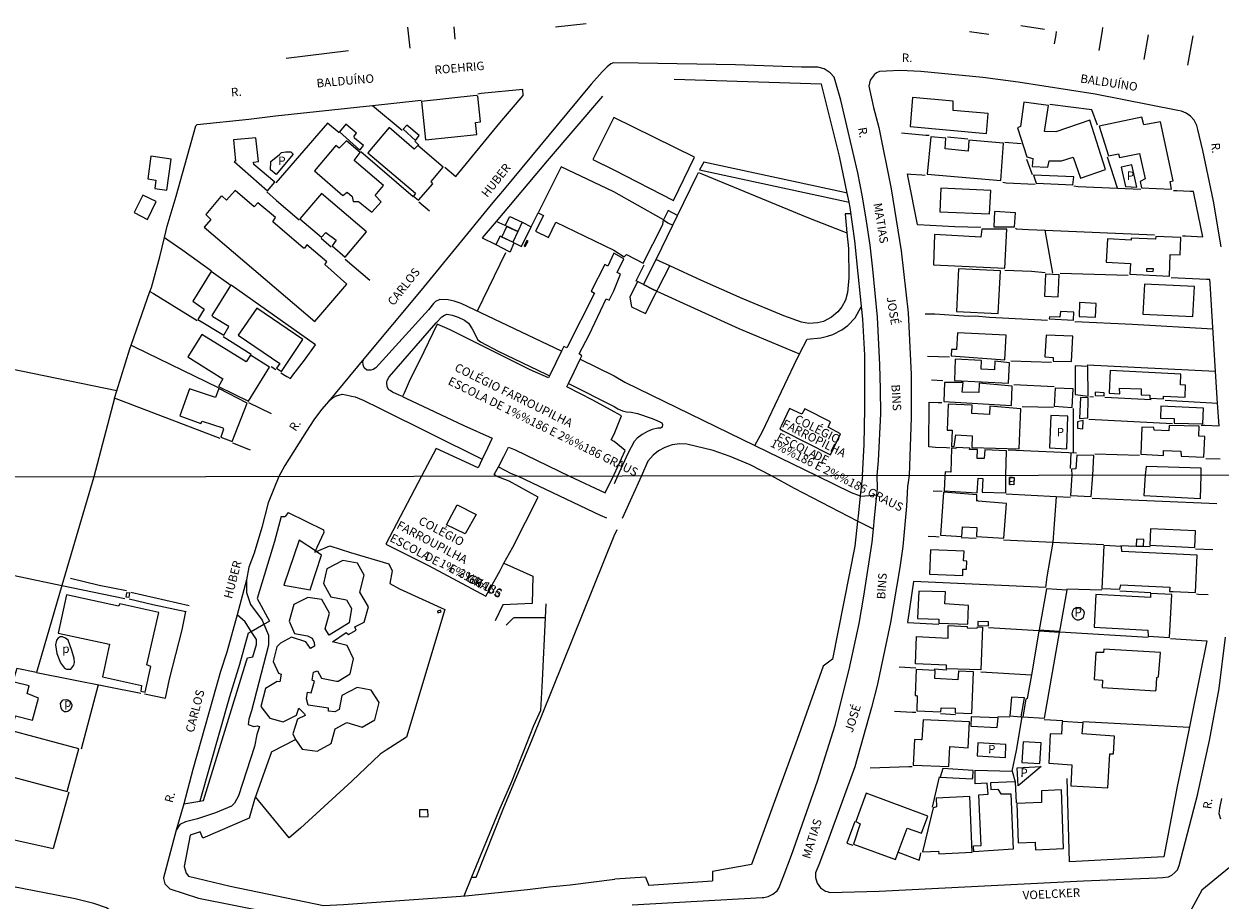
# Model space of a CAD drawing. Extents: x 183120 to 185534, y 1674283 to 1676080.
# Drawn here: x 183429 to 183781, y 1675822 to 1676079 of the extents above; entities that cross this region are included whole.
import ezdxf
from ezdxf.enums import TextEntityAlignment as Align

# ---------------------------------------------------------------- set-up
doc = ezdxf.new("R2010")
doc.units = 0
doc.header["$LTSCALE"] = 10
doc.header["$MEASUREMENT"] = 0
for name, color, linetype in [('V-EDIFICACAO', 7, 'CONTINUOUS'), ('V-EDIFICACAO_IDENTIFICADA', 6, 'CONTINUOUS'), ('V-ESCADA', 4, 'CONTINUOUS'), ('V-LOTE', 1, 'CONTINUOUS'), ('V-NOME_DOS_LOGRADOUROS', 7, 'CONTINUOUS'), ('V-QUADRA', 2, 'CONTINUOUS'), ('V-REFERENCIA', 84, 'CONTINUOUS')]:
    doc.layers.add(name, color=color, linetype=linetype)
doc.layers.add('X-LIMITE_1000', color=4, linetype='CONTINUOUS', plot=False)
doc.styles.get("Standard").update_dxf_attribs({"font": 'ARIAL.TTF'})

msp = doc.modelspace()

# ---------------------------------------------------------------- linework, layer by layer
at = {"layer": 'V-EDIFICACAO'}
for points in [[(183545.69, 1676056.26), (183546.85, 1676044.98), (183561.94, 1676046.58), (183561.54, 1676050.09), (183563, 1676050.27), (183562.27, 1676057.83), (183561.79, 1676058.02), (183545.69, 1676056.26)], [(183702.06, 1676053.66), (183702.1, 1676056.43), (183690.13, 1676057.45), (183689.44, 1676048.97), (183711.84, 1676046.93), (183712.35, 1676052.75), (183702.06, 1676053.66)], [(183732.29, 1676047.33), (183728.94, 1676047.44), (183730.11, 1676055.08), (183722.87, 1676056.1), (183721.85, 1676048.9), (183721.01, 1676048.53), (183723.74, 1676040.02), (183725.52, 1676039.51), (183725.27, 1676037.18), (183729.96, 1676037), (183730.29, 1676038.89), (183733.93, 1676038.86), (183737.38, 1676039.95), (183739.49, 1676033.77), (183746.84, 1676036.28), (183742.26, 1676050.79), (183732.29, 1676047.33)], [(183523.41, 1676049.62), (183521.62, 1676047.35), (183527.57, 1676041.95), (183528.63, 1676043.37), (183525.96, 1676045.56), (183525.89, 1676046.07), (183526.58, 1676046.95), (183523.41, 1676049.62)], [(183541.41, 1676049.36), (183540.28, 1676048.12), (183543.93, 1676044.87), (183544.99, 1676046.29), (183541.41, 1676049.36)], [(183758.19, 1676049.41), (183757.57, 1676051.7), (183745.06, 1676049.01), (183747.79, 1676040.35), (183750.73, 1676040.9), (183750.99, 1676039.8), (183756.84, 1676041.04), (183758.55, 1676033.55), (183757.1, 1676032.82), (183757.43, 1676030.93), (183766.3, 1676030.53), (183765.9, 1676032.75), (183766.74, 1676032.93), (183763.03, 1676050.35), (183758.19, 1676049.41)], [(183490.4, 1676045.05), (183490.94, 1676038.76), (183490.55, 1676038.7), (183500.39, 1676030.03), (183502.51, 1676032.54), (183496.39, 1676037.77), (183496.27, 1676038.46), (183497.76, 1676038.61), (183496.96, 1676045.63), (183490.4, 1676045.05)], [(183536.15, 1676048.67), (183529.91, 1676041.25), (183543.9, 1676029.35), (183543.38, 1676028.43), (183544.85, 1676027.26), (183549.01, 1676032.12), (183548.5, 1676032.81), (183552.04, 1676036.98), (183544.66, 1676043.33), (183543.57, 1676042.24), (183536.15, 1676048.67)], [(183699.69, 1676042.35), (183699.91, 1676045.55), (183695.48, 1676045.92), (183694.46, 1676034.97), (183716.1, 1676033.07), (183716.86, 1676044.06), (183706.72, 1676044.97), (183706.46, 1676041.73), (183699.69, 1676042.35)], [(183521.51, 1676042.57), (183520.52, 1676043.33), (183514.2, 1676035.88), (183522.57, 1676028.69), (183523.81, 1676029.64), (183525.34, 1676028.32), (183525.6, 1676026.9), (183527.2, 1676026.93), (183531.11, 1676023.72), (183533.82, 1676026.83), (183532.1, 1676028.65), (183534.55, 1676031.61), (183525.89, 1676038.99), (183527.64, 1676041.32), (183523.66, 1676044.72), (183521.51, 1676042.57)], [(183466.1, 1676040.27), (183465.19, 1676033.55), (183467.56, 1676033.14), (183467.24, 1676030.7), (183470.81, 1676030.26), (183472.06, 1676039.39), (183466.1, 1676040.27)], [(183503.94, 1676040.75), (183504.55, 1676041.34), (183505.8, 1676041.47), (183507.25, 1676041.49), (183507.95, 1676040.83), (183502.94, 1676034.87), (183501.24, 1676036.2), (183501.42, 1676038.64), (183503.94, 1676040.75)], [(183725.7, 1676034.6), (183726.47, 1676032.31), (183737.24, 1676031.84), (183737.56, 1676034.13), (183725.7, 1676034.6)], [(183756.1, 1676031.14), (183754.63, 1676037.7), (183751.44, 1676036.97), (183752.78, 1676031.33), (183756.1, 1676031.14)], [(183463.69, 1676028.8), (183461.17, 1676023.65), (183465.15, 1676021.64), (183467.67, 1676026.93), (183463.69, 1676028.8)], [(183501.93, 1676020.91), (183502.77, 1676022.15), (183497.59, 1676026.46), (183496.45, 1676025.33), (183490.9, 1676030.15), (183488.38, 1676027.3), (183487.03, 1676028.43), (183486.7, 1676028.4), (183482.28, 1676023.1), (183483.74, 1676021.6), (183481.77, 1676019.3), (183514.31, 1675991.58), (183523.77, 1676002.61), (183517.23, 1676008.34), (183517.89, 1676009.18), (183511.94, 1676014.15), (183511.28, 1676013.2), (183510.95, 1676013.17), (183501.93, 1676020.91)], [(183516.25, 1676029.2), (183509.93, 1676021.78), (183516.32, 1676016.38), (183517.56, 1676017.77), (183520.56, 1676015.54), (183519.39, 1676013.82), (183523.22, 1676010.5), (183529.47, 1676017.99), (183516.25, 1676029.2)], [(183698.42, 1676030.82), (183698.13, 1676023.87), (183712.79, 1676023.25), (183713.15, 1676030.16), (183698.42, 1676030.82)], [(183714.21, 1676023.91), (183714.03, 1676019.47), (183720.14, 1676019.4), (183720.39, 1676023.58), (183714.21, 1676023.91)], [(183710.5, 1676018.78), (183710.24, 1676016.45), (183696.6, 1676017.18), (183696.24, 1676008.23), (183717.26, 1676007.25), (183717.81, 1676018.74), (183710.5, 1676018.78)], [(183754.41, 1676016.16), (183754.44, 1676015.54), (183747.49, 1676015.87), (183747.09, 1676009.07), (183754.19, 1676008.7), (183754.04, 1676005.5), (183765.68, 1676004.92), (183765.94, 1676011.36), (183768.81, 1676011.21), (183769.07, 1676016.27), (183761.68, 1676016.6), (183761.61, 1676015.83), (183754.41, 1676016.16)], [(183703.66, 1676007.14), (183703.04, 1675994.55), (183715.34, 1675993.97), (183715.99, 1676006.48), (183703.66, 1676007.14)], [(183758.92, 1676007.14), (183758.92, 1676006.41), (183760.88, 1676006.3), (183760.95, 1676007.06), (183758.92, 1676007.14)], [(183478.41, 1675997.61), (183481.81, 1675995.27), (183479.87, 1675992.24), (183487.51, 1675987.56), (183489, 1675990.12), (183484.29, 1675992.97), (183484.11, 1675993.37), (183489.59, 1676002.17), (183483.78, 1676006.3), (183478.41, 1675997.61)], [(183729.2, 1676005.54), (183728.98, 1675999.06), (183732.98, 1675998.84), (183733.27, 1676005.36), (183729.2, 1676005.54)], [(183758.37, 1676002.63), (183757.86, 1675993.75), (183772.59, 1675993.06), (183773.07, 1676001.94), (183758.37, 1676002.63)], [(183739.24, 1675997.17), (183739.13, 1675993.1), (183743.97, 1675992.88), (183744.18, 1675996.92), (183739.24, 1675997.17)], [(183497.22, 1675995.53), (183491.81, 1675987.56), (183503.98, 1675979.24), (183503.03, 1675977.85), (183504.56, 1675976.94), (183510.81, 1675986.36), (183497.22, 1675995.53)], [(183733.63, 1675994.55), (183733.49, 1675992.91), (183730.36, 1675993.02), (183730.32, 1675992.4), (183737.49, 1675992), (183737.6, 1675994.33), (183733.63, 1675994.55)], [(183481.11, 1675987.82), (183476.95, 1675981.21), (183487.25, 1675974.74), (183485.97, 1675972.48), (183494.81, 1675968.21), (183501.02, 1675978.21), (183495.43, 1675981.72), (183494.15, 1675979.75), (183481.11, 1675987.82)], [(183703.33, 1675988.29), (183703.08, 1675983.38), (183701.55, 1675983.42), (183701.51, 1675981.49), (183717.3, 1675980.36), (183717.67, 1675987.64), (183703.33, 1675988.29)], [(183729.41, 1675987.64), (183729.05, 1675981.2), (183731.45, 1675981.06), (183731.45, 1675980), (183736.87, 1675979.82), (183737.24, 1675987.31), (183729.41, 1675987.64)], [(183710.32, 1675977.64), (183710.39, 1675980.15), (183702.68, 1675980.55), (183702.42, 1675974.29), (183718.32, 1675973.53), (183718.61, 1675979.45), (183714.35, 1675979.96), (183714.25, 1675977.45), (183710.32, 1675977.64)], [(183738, 1675978.55), (183737.96, 1675970.18), (183741.82, 1675969.71), (183741.64, 1675978.36), (183738, 1675978.55)], [(183748.26, 1675977.16), (183748, 1675970.51), (183751.06, 1675970.36), (183750.99, 1675972), (183757.35, 1675971.78), (183757.32, 1675970.07), (183759.9, 1675969.92), (183759.9, 1675969.05), (183763.97, 1675968.87), (183763.97, 1675969.67), (183770.27, 1675969.41), (183770.45, 1675972.91), (183768.92, 1675972.98), (183769.07, 1675976.14), (183748.26, 1675977.16)], [(183486.08, 1675971.93), (183485.09, 1675969.23), (183477.5, 1675971.86), (183474.65, 1675963.9), (183480.78, 1675961.6), (183481.19, 1675962.36), (183487.29, 1675960.35), (183487.43, 1675959.92), (183486.63, 1675957.62), (183490.03, 1675956.37), (183494.37, 1675967.59), (183486.08, 1675971.93)], [(183709.7, 1675973.45), (183709.66, 1675970.76), (183704.75, 1675970.83), (183705.01, 1675973.67), (183699.55, 1675973.67), (183699.29, 1675968.1), (183719.23, 1675966.94), (183719.45, 1675972.65), (183709.7, 1675973.45)], [(183732.07, 1675972.03), (183731.82, 1675966.69), (183737.05, 1675966.36), (183737.38, 1675971.78), (183732.07, 1675972.03)], [(183739.53, 1675969.27), (183739.27, 1675963.12), (183741.64, 1675963.27), (183741.82, 1675969.16), (183739.53, 1675969.27)], [(183743.86, 1675970.8), (183743.82, 1675969.89), (183746.48, 1675969.78), (183746.48, 1675970.69), (183743.86, 1675970.8)], [(183707.55, 1675964.58), (183707.7, 1675966.98), (183700.64, 1675967.34), (183700.31, 1675959.7), (183701.77, 1675959.63), (183701.59, 1675954.83), (183702.35, 1675954.86), (183702.82, 1675958.25), (183707.63, 1675957.99), (183707.55, 1675954.57), (183721.45, 1675954.21), (183721.96, 1675965.96), (183712.83, 1675966.72), (183712.72, 1675964.32), (183707.55, 1675964.58)], [(183763.14, 1675966.76), (183763.03, 1675963.23), (183767.03, 1675963.05), (183767.1, 1675961.7), (183775.5, 1675961.52), (183775.69, 1675966.18), (183763.14, 1675966.76)], [(183735.47, 1675954.19), (183735.83, 1675963.78), (183730.83, 1675963.96), (183730.44, 1675954.48), (183735.47, 1675954.19)], [(183738.69, 1675962.1), (183738.69, 1675960.21), (183740.22, 1675960.1), (183740.29, 1675962.54), (183738.69, 1675962.1)], [(183761.17, 1675959.63), (183761.06, 1675960.43), (183757.61, 1675960.57), (183757.24, 1675952.61), (183763.9, 1675952.24), (183763.97, 1675953.7), (183769.07, 1675953.52), (183769.18, 1675951.99), (183775.8, 1675951.7), (183776.05, 1675957.77), (183774.34, 1675957.88), (183774.41, 1675960.87), (183765.57, 1675961.05), (183765.5, 1675959.45), (183761.17, 1675959.63)], [(183699.592, 1675946.091), (183699.41, 1675941.84), (183709.17, 1675941.26), (183709.39, 1675945.59), (183710.76, 1675945.5), (183710.64, 1675941.44), (183717.52, 1675941.24), (183717.61, 1675946.36), (183717.79, 1675953.57), (183711.36, 1675953.9), (183711.15, 1675951.29), (183709.18, 1675951.31), (183709.22, 1675953.95), (183706.86, 1675954), (183706.93, 1675954.38), (183702.81, 1675954.57), (183702.88, 1675954.27), (183701.63, 1675954.33), (183701.35, 1675947.32), (183699.67, 1675947.4), (183699.592, 1675946.091)], [(183736.93, 1675946.39), (183736.62, 1675940.45), (183742.66, 1675940.19), (183743.17, 1675946.4), (183743.47, 1675952.19), (183738.49, 1675952.35), (183738.2, 1675948.26), (183736.91, 1675948.18), (183736.93, 1675946.39)], [(183758.58, 1675946.42), (183758.13, 1675940.48), (183774.8, 1675939.61), (183774.99, 1675946.44), (183775.06, 1675948.46), (183758.85, 1675949), (183758.58, 1675946.42)], [(183718.62, 1675945.71), (183720.03, 1675945.71), (183719.94, 1675943.61), (183718.61, 1675943.66), (183718.62, 1675945.71)], [(183709.4, 1675938.77), (183709.33, 1675938.99), (183709.08, 1675938.8), (183709.08, 1675940.7), (183699.25, 1675941.42), (183698.31, 1675928.83), (183704.67, 1675928.36), (183704.82, 1675931.27), (183709, 1675931.02), (183708.97, 1675928.36), (183716.93, 1675927.96), (183717.77, 1675938.15), (183709.4, 1675938.77)], [(183760.16, 1675930.65), (183759.9, 1675925.85), (183773.15, 1675925.2), (183773.37, 1675930.04), (183760.16, 1675930.65)], [(183766.82, 1675912.23), (183773.37, 1675911.92), (183773.87, 1675922.9), (183751.64, 1675924.03), (183751.54, 1675925.45), (183746.37, 1675925.71), (183745.79, 1675913.15), (183751.1, 1675912.9), (183751.35, 1675914.24), (183765.8, 1675913.52), (183765.72, 1675912.28)], [(183695.4, 1675924.47), (183695.14, 1675917.37), (183704.89, 1675916.97), (183704.96, 1675918.83), (183705.98, 1675918.83), (183706.09, 1675921.12), (183705.11, 1675921.23), (183705.26, 1675924.07), (183695.4, 1675924.47)], [(183458.95, 1675911.89), (183458.69, 1675910.71), (183459.72, 1675910.52), (183459.94, 1675911.71), (183458.95, 1675911.89)], [(183691.94, 1675912.35), (183691.58, 1675904.31), (183697.83, 1675904.06), (183697.83, 1675902.97), (183706.35, 1675902.64), (183706.57, 1675908.1), (183699.62, 1675908.57), (183699.83, 1675912.1), (183691.94, 1675912.35)], [(183729.52, 1675913.01), (183727.38, 1675901), (183733.45, 1675900.6), (183735.56, 1675912.61), (183729.52, 1675913.01)], [(183744, 1675911.33), (183743.53, 1675901.77), (183759.29, 1675900.89), (183759.47, 1675899.07), (183765.72, 1675898.71), (183766.34, 1675911.33), (183760.16, 1675911.62), (183760.16, 1675910.5), (183744, 1675911.33)], [(183456.99, 1675908.6), (183456.62, 1675907.9), (183441.26, 1675911.3), (183438.86, 1675900), (183453.89, 1675896.72), (183451.86, 1675887.12), (183463.34, 1675884.61), (183463.12, 1675882.95), (183464.41, 1675882.65), (183466.11, 1675890.22), (183464.93, 1675890.66), (183468.44, 1675906.09), (183456.99, 1675908.6)], [(183551.26, 1675906.79), (183550.36, 1675906.46), (183550.54, 1675905.95), (183551.51, 1675906.22), (183551.26, 1675906.79)], [(183738.38, 1675907.52), (183737.49, 1675907.03), (183737.13, 1675906.46), (183736.99, 1675905.68), (183737.26, 1675904.83), (183737.86, 1675904.23), (183738.4, 1675903.95), (183739.14, 1675903.92), (183739.78, 1675904.18), (183740.36, 1675904.67), (183740.73, 1675905.86), (183740.5, 1675906.53), (183739.56, 1675907.45), (183738.38, 1675907.52)], [(183700.65, 1675902.28), (183706.23, 1675901.94), (183706.22, 1675901.6), (183709.11, 1675901.45), (183709.21, 1675901.82), (183710.7, 1675901.71), (183710.22, 1675889.16), (183700.07, 1675889.48), (183700.14, 1675890.57), (183690.99, 1675890.95), (183691.32, 1675898.99), (183700.58, 1675898.56), (183700.65, 1675902.28)], [(183709.33, 1675903.37), (183709.33, 1675902.27), (183712.5, 1675902.17), (183712.5, 1675903.29), (183709.33, 1675903.37)], [(183438.01, 1675896.51), (183438.43, 1675894.04), (183439.48, 1675891.26), (183440.69, 1675889.74), (183441.31, 1675889.42), (183442.55, 1675889.4), (183443.48, 1675890.57), (183443.63, 1675891.32), (183443.55, 1675892.54), (183442.89, 1675894.84), (183441.75, 1675897.89), (183440.95, 1675898.55), (183440.15, 1675898.88), (183439.43, 1675898.9), (183438.78, 1675898.53), (183438.36, 1675897.88), (183438.01, 1675896.51)], [(183725.07, 1675887.78), (183723.85, 1675880.81), (183723.45, 1675880.55), (183722.61, 1675875.39), (183728.94, 1675874.99), (183733.38, 1675900.16), (183727.3, 1675900.53)], [(183746.41, 1675895.29), (183746.33, 1675894.27), (183744.04, 1675894.27), (183743.53, 1675886.41), (183745.97, 1675886.19), (183745.86, 1675884.05), (183761.61, 1675883.06), (183761.76, 1675883.28), (183761.98, 1675886.96), (183762.49, 1675887.1), (183763.03, 1675894.27), (183746.41, 1675895.29)], [(183696.67, 1675886.7), (183696.74, 1675888.99), (183691.21, 1675889.32), (183690.88, 1675881.68), (183691.22, 1675881.62), (183691.47, 1675881.57), (183691.36, 1675877.13), (183698.49, 1675876.81), (183698.56, 1675878.01), (183702.64, 1675877.9), (183702.64, 1675876.55), (183707.55, 1675876.37), (183708.09, 1675888.63), (183703.62, 1675888.85), (183703.4, 1675886.3), (183696.67, 1675886.7)], [(183425.17, 1675871.24), (183426.31, 1675875.64), (183431.26, 1675874.42), (183433.07, 1675880.92), (183429.67, 1675882.21), (183430.3, 1675884.5), (183425.87, 1675885.6), (183418.26, 1675859.58), (183441.49, 1675853.45), (183444.94, 1675865.97), (183425.17, 1675871.24)], [(183441.16, 1675880.51), (183441.67, 1675880.4), (183442.36, 1675879.97), (183442.84, 1675879.01), (183442.86, 1675878.58), (183442.43, 1675877.55), (183441.64, 1675876.95), (183441.25, 1675876.85), (183440.72, 1675876.9), (183440.12, 1675877.27), (183439.7, 1675877.97), (183439.53, 1675879.29), (183439.98, 1675880.13), (183440.33, 1675880.35), (183441.16, 1675880.51)], [(183719.19, 1675881.17), (183718.75, 1675875.64), (183722.1, 1675875.42), (183723.05, 1675880.99), (183719.19, 1675881.17)], [(183692.56, 1675868.63), (183690.67, 1675868.73), (183690.34, 1675861.16), (183700.82, 1675860.76), (183701.07, 1675866.65), (183706.49, 1675866.29), (183706.86, 1675873.9), (183693.21, 1675874.55), (183692.85, 1675868.62)], [(183707.37, 1675875.35), (183707.26, 1675872.66), (183715.04, 1675872.29), (183715.26, 1675875.06), (183707.37, 1675875.35)], [(183734.11, 1675873.97), (183733.93, 1675870.26), (183730.61, 1675870.37), (183730.18, 1675861.74), (183737.02, 1675861.31), (183736.69, 1675855.12), (183747.61, 1675854.54), (183748.15, 1675864.54), (183749.24, 1675864.54), (183749.53, 1675869.71), (183740.04, 1675870.4), (183740.26, 1675873.64), (183734.11, 1675873.97)], [(183709.28, 1675867.73), (183709.11, 1675863.94), (183717.47, 1675863.45), (183717.59, 1675867.27), (183709.28, 1675867.73)], [(183722.68, 1675868.07), (183722.28, 1675861.96), (183727.56, 1675861.63), (183727.92, 1675867.75), (183722.68, 1675868.07)], [(183699.03, 1675860.21), (183698.27, 1675857.67), (183707.66, 1675857.2), (183707.87, 1675857.45), (183707.98, 1675859.56), (183699.03, 1675860.21)], [(183719.43, 1675859.41), (183720.32, 1675856.28), (183720.16, 1675856.27), (183713.08, 1675856.03), (183713.13, 1675854.05), (183715.21, 1675854.09), (183716.13, 1675852.72), (183719.02, 1675852.79), (183719.74, 1675836.44), (183708.17, 1675835.72), (183708.06, 1675837.48), (183710.31, 1675837.52), (183709.64, 1675852.47), (183712.32, 1675852.65), (183712.09, 1675855.89), (183708.59, 1675855.64), (183708.52, 1675859.67)], [(183720.88, 1675860.37), (183728, 1675860.8), (183721.21, 1675855.07), (183720.88, 1675860.37)], [(183685.93, 1675835.62), (183688.59, 1675842.68), (183692.78, 1675841.22), (183694.63, 1675846.17), (183676.51, 1675852.9), (183673.42, 1675844.57), (183674.69, 1675843.95), (183672.73, 1675837.98), (183685.1, 1675833.4)], [(183697.07, 1675851.48), (183697.14, 1675848.9), (183696.23, 1675848.64), (183693.07, 1675835.69), (183697.8, 1675835.91), (183697.87, 1675835.15), (183707.62, 1675835.62), (183706.97, 1675851.96), (183697.07, 1675851.48)], [(183726.2, 1675838.18), (183726.32, 1675836.31), (183734.54, 1675836.64), (183733.89, 1675853.92), (183728.03, 1675853.67), (183728.03, 1675850.21), (183720.75, 1675849.88), (183721.15, 1675838.31), (183726.18, 1675838.49)], [(183545.08, 1675848.06), (183545.15, 1675846.03), (183547.62, 1675846.07), (183547.51, 1675848.06), (183545.08, 1675848.06)]]:
    msp.add_lwpolyline(points, close=True, dxfattribs=at)
at = {"layer": 'V-EDIFICACAO_IDENTIFICADA'}
for points in [[(183602.28, 1676012.61), (183605.35, 1676010.61), (183605.95, 1676011.36), (183610.88, 1676008.72), (183616.68, 1676020.12), (183616.83, 1676021.51), (183616.19, 1676021.87), (183602.25, 1676029.75), (183586.8, 1676037.1), (183580.01, 1676023.56), (183581.62, 1676022.74), (183579.25, 1676018.13), (183583.06, 1676016.33), (183585.17, 1676020.86), (183602.28, 1676012.61)], [(183575.89, 1676013.85), (183576.22, 1676013.67), (183577.04, 1676015.24), (183576.63, 1676015.45), (183575.89, 1676013.85)], [(183569.88, 1675951.9), (183571.3, 1675954.66), (183573.2, 1675953.92), (183589.21, 1675946.17), (183599.7, 1675941.2), (183602.38, 1675946.62), (183605.63, 1675953.72), (183602.36, 1675956.35), (183601.48, 1675956.85), (183602.36, 1675958.52), (183604.53, 1675963.89), (183602.35, 1675965.03), (183596.05, 1675968.51), (183588.45, 1675972.44), (183588.54, 1675972.64), (183588.89, 1675973.41), (183590.64, 1675976.82), (183592.41, 1675980.58), (183592.85, 1675981.55), (183592.04, 1675982.06), (183595.02, 1675987.73), (183600.02, 1675998.24), (183600.87, 1675997.87), (183602.3, 1676000.64), (183604.23, 1676005.54), (183603.24, 1676006.05), (183605.22, 1676010.07), (183602.28, 1676011.66), (183600.53, 1676007.84), (183599.61, 1676008.35), (183595.58, 1676000.57), (183596.62, 1675999.98), (183588.42, 1675983.83), (183587.6, 1675984.26), (183586.88, 1675982.89), (183585.17, 1675979.42), (183583.33, 1675975.68), (183583, 1675975.01), (183577.7, 1675977.36), (183554.12, 1675989.12), (183550.35, 1675990.84), (183545.15, 1675980.05), (183542.35, 1675974.69), (183540.55, 1675970.5), (183540.15, 1675969.56), (183541.13, 1675969.1), (183558.13, 1675961.08), (183566.52, 1675957.33), (183566.41, 1675957.11), (183566.31, 1675956.91), (183565.09, 1675954.34), (183563.54, 1675951.12), (183562.34, 1675948.61), (183550.03, 1675954.28), (183545.67, 1675946.11), (183535.25, 1675926.19), (183547.77, 1675919.85), (183564.65, 1675910.88), (183568.88, 1675918.43), (183569.92, 1675920.56), (183572.56, 1675925.28), (183580.04, 1675939.95), (183571.47, 1675944.72), (183567.69, 1675946.14), (183567.04, 1675946.59), (183567.17, 1675946.83), (183568.31, 1675948.85), (183569.88, 1675951.9)], [(183666.02, 1675952.42), (183668.97, 1675958.56), (183665.35, 1675960.5), (183665.99, 1675962.12), (183658.4, 1675965.89), (183657.56, 1675964.33), (183653.92, 1675966), (183651.6, 1675961.02), (183651.13, 1675960.01), (183652.11, 1675959.51), (183666.02, 1675952.42)], [(183556.16, 1675937.76), (183561.82, 1675934.88), (183558.49, 1675929.21), (183553.09, 1675931.83), (183556.16, 1675937.76)], [(183512.92, 1675912.77), (183516.25, 1675922.89), (183514.75, 1675923.96), (183514.48, 1675924.18), (183509.74, 1675927.34), (183505.18, 1675914.14), (183512.92, 1675912.77)], [(183505.01, 1675873.95), (183508.88, 1675875.86), (183509.66, 1675877.97), (183511.3, 1675876.25), (183511.46, 1675875.74), (183509.23, 1675874.69), (183507.86, 1675870.35), (183508.67, 1675868.72), (183510.64, 1675865.86), (183514.98, 1675865.27), (183519.09, 1675867.58), (183520.3, 1675871.88), (183523.7, 1675873.72), (183528.2, 1675872.31), (183531.95, 1675874.5), (183533.28, 1675879.62), (183530.86, 1675883.18), (183526.79, 1675884), (183522.22, 1675881.69), (183521.48, 1675877.51), (183520.19, 1675876.85), (183518.31, 1675877.04), (183518.35, 1675877.98), (183512.33, 1675878.8), (183511.86, 1675880.68), (183512.21, 1675882.59), (183513.27, 1675882.47), (183514.2, 1675885.87), (183513.5, 1675886.14), (183513.97, 1675888.49), (183515.14, 1675888.88), (183516.27, 1675886.77), (183520.65, 1675885.83), (183521.2, 1675885.83), (183524.72, 1675888.02), (183525.66, 1675892.43), (183523.82, 1675896.34), (183519.52, 1675897.43), (183523.51, 1675900.2), (183524.25, 1675899.57), (183526.44, 1675900.83), (183526.09, 1675901.85), (183528.79, 1675903.17), (183530.08, 1675907.74), (183527.54, 1675912.04), (183528.83, 1675917.08), (183526.88, 1675920.52), (183522.54, 1675921.3), (183517.81, 1675918.92), (183516.91, 1675914.58), (183518.98, 1675910.71), (183523.67, 1675909.77), (183525.08, 1675907.27), (183524.41, 1675903.01), (183518.51, 1675899.38), (183517.34, 1675901.22), (183518.59, 1675905.83), (183516.36, 1675909.85), (183512.22, 1675910.51), (183508.19, 1675908.4), (183506.74, 1675903.52), (183508.38, 1675899.85), (183512.13, 1675899.22), (183513.5, 1675898.48), (183514.16, 1675897.27), (183514.2, 1675896.13), (183513.03, 1675895.47), (183511.7, 1675897.42), (183507.48, 1675898.83), (183504.23, 1675897.07), (183503.17, 1675895.98), (183502.08, 1675891.64), (183503.68, 1675888.24), (183504.46, 1675887.93), (183504.03, 1675885.66), (183503.29, 1675885.74), (183499.85, 1675883.75), (183498.44, 1675878.4), (183501.06, 1675875.04), (183505.01, 1675873.95)]]:
    msp.add_lwpolyline(points, close=True, dxfattribs=at)
at = {"layer": 'V-ESCADA'}
for points in [[(183670.62, 1676026.85), (183671.44, 1676026.67), (183670.9, 1676029.34), (183670.08, 1676029.52), (183628.72, 1676038.47), (183627.51, 1676036.18), (183670.62, 1676026.85)], [(183618.19, 1676020.64), (183619.57, 1676019.98), (183620.99, 1676022.81), (183618.22, 1676024.22), (183617.14, 1676022.12), (183616.83, 1676021.51), (183618.19, 1676020.64)], [(183613.87, 1676001.07), (183614.9, 1676000.54), (183615.42, 1676001.56), (183618.72, 1676008.02), (183614.64, 1676009.84), (183611, 1676002.54), (183613.87, 1676001.07)], [(183611.53, 1675993.93), (183614.4, 1675999.56), (183614.9, 1676000.54), (183613.87, 1676001.07), (183611, 1676002.54), (183609.22, 1676003.41), (183606.93, 1675998.76), (183607.47, 1675995.89), (183611.53, 1675993.93)]]:
    msp.add_lwpolyline(points, close=True, dxfattribs=at)
at = {"layer": 'V-ESCADA', "linetype": 'Continuous'}
for points in [[(183570.28, 1676019.79), (183571.682, 1676022.479), (183575.31, 1676020.8), (183573.995, 1676018.054)], [(183573.995, 1676018.054), (183572.526, 1676014.918), (183569.358, 1676016.401), (183570.824, 1676019.536)], [(183567.54, 1676014.22), (183571.453, 1676012.23), (183571.877, 1676012.198), (183572.97, 1676014.71), (183568.815, 1676016.655)]]:
    msp.add_lwpolyline(points, close=True, dxfattribs=at)
at = {"layer": 'V-LOTE', "linetype": 'Continuous'}
msp.add_line((183481.35, 1675839.73), (183480.62, 1675841.54), dxfattribs=at)
at = {"layer": 'V-LOTE'}
for points in [[(183541.57, 1676078.19), (183542.23, 1676072.02)], [(183555.18, 1676078.28), (183555.49, 1676074.64)], [(183585.14, 1676078.16), (183585.13, 1676078.16)], [(183594.08, 1676079.1), (183585.14, 1676078.16)], [(183706.91, 1676076.92), (183712.55, 1676076.11)], [(183722, 1676078.67), (183728.91, 1676077.53)], [(183732.41, 1676076.9), (183732.25, 1676075.9), (183731.82, 1676073.25)], [(183746.03, 1676078.08), (183745.87, 1676077.08), (183744.95, 1676071.31)], [(183712.55, 1676076.11), (183712.56, 1676076.11)], [(183759.39, 1676075.86), (183758.11, 1676068.68)], [(183772.61, 1676075.6), (183770.95, 1676066.96)], [(183505.88, 1676069.06), (183524.26, 1676071.25)], [(183668.68, 1676040.19), (183663.36, 1676061.44), (183620.03, 1676062.75)], [(183555.77, 1676034.25), (183568.74, 1676050.01), (183575.63, 1676058.05), (183575.46, 1676059.87), (183563.23, 1676058.6), (183562.22, 1676058.49)], [(183531.26, 1676055.12), (183545.57, 1676056.66)], [(183598.94, 1676057.82), (183582.64, 1676038.87)], [(183502.75, 1676052.05), (183531.26, 1676055.12)], [(183531.26, 1676055.12), (183539.96, 1676047.88)], [(183742.85, 1676053.86), (183730.5, 1676055.46)], [(183744.51, 1676049.3), (183742.85, 1676053.86)], [(183470.11, 1676016.32), (183470.92, 1676019.61), (183473.56, 1676028.48), (183479.28, 1676049.19), (183479.7, 1676049.54)], [(183479.7, 1676049.54), (183494.87, 1676051.07), (183502.75, 1676052.05)], [(183521.44, 1676047.11), (183518.03, 1676049.97), (183502.82, 1676032.35)], [(183602.22, 1676051.59), (183596.07, 1676039.24), (183602.25, 1676036.23), (183619.78, 1676027.17), (183625.96, 1676039.95), (183602.22, 1676051.59)], [(183686.9, 1676047.05), (183694, 1676046.44), (183695, 1676046.35)], [(183700.36, 1676045.93), (183706.42, 1676045.35)], [(183543.72, 1676044.66), (183544.88, 1676043.49)], [(183717.25, 1676044.36), (183722.06, 1676043.93)], [(183543.2, 1676028.3), (183527.83, 1676041.5)], [(183582.64, 1676038.87), (183567.63, 1676021.06)], [(183670.9, 1676029.34), (183668.68, 1676040.19)], [(183723.69, 1676039.3), (183725.26, 1676034.88)], [(183750.36, 1676030.79), (183747.49, 1676039.91)], [(183552.58, 1676037.01), (183555.77, 1676034.25)], [(183620.99, 1676022.81), (183626.66, 1676034.44), (183627.15, 1676035.44), (183628.15, 1676035.03), (183659.48, 1676022.1), (183669.84, 1676018.05), (183670.84, 1676017.66)], [(183691.59, 1676020.11), (183688.83, 1676033.99), (183688.62, 1676035.03)], [(183688.62, 1676035.03), (183689.63, 1676034.92), (183692.84, 1676034.69), (183693.84, 1676034.62)], [(183726.19, 1676031.89), (183717.66, 1676032.26), (183716.67, 1676032.45)], [(183737.58, 1676031.51), (183738.83, 1676031.29), (183750.36, 1676030.79)], [(183500.25, 1676029.78), (183503.01, 1676027.17), (183509.72, 1676021.54)], [(183670.99, 1676028.9), (183670.9, 1676029.34)], [(183671.44, 1676026.67), (183670.99, 1676028.9)], [(183750.36, 1676030.79), (183757.24, 1676030.49)], [(183772.78, 1676029.83), (183771.78, 1676029.86), (183767.82, 1676030.04), (183766.9, 1676030.08)], [(183775.5, 1676016.53), (183772.99, 1676028.82), (183772.78, 1676029.83)], [(183544.92, 1676026.8), (183548.06, 1676024.12)], [(183671.76, 1676025.13), (183671.44, 1676026.67)], [(183675.39, 1675946.3), (183675.94, 1675955.47), (183676.1, 1675965.9), (183676.08, 1675981.74), (183675.47, 1675992.33), (183674.17, 1676005.59), (183673.15, 1676015.29), (183671.76, 1676025.13)], [(183567.63, 1676021.06), (183563.51, 1676016.17)], [(183570.28, 1676019.79), (183567.63, 1676021.06)], [(183575.31, 1676020.8), (183577.97, 1676019.43)], [(183577.97, 1676019.43), (183580.01, 1676023.57)], [(183672, 1676023.27), (183670.34, 1676023.3), (183670.84, 1676017.66)], [(183572.97, 1676014.71), (183575.13, 1676013.67), (183577.97, 1676019.43)], [(183614.67, 1676009.83), (183619.57, 1676019.98)], [(183670.84, 1676017.66), (183671.25, 1676013.06), (183671.39, 1676004.46), (183671, 1676000.14), (183670.38, 1675997.86), (183669.33, 1675995.9), (183668.17, 1675994.46), (183666.27, 1675992.9), (183663.94, 1675991.66), (183662.12, 1675991.18), (183659.66, 1675991.06), (183657.48, 1675991.38), (183652.26, 1675993.3), (183640.04, 1675998.38), (183628.02, 1676003.66), (183618.7, 1676007.98)], [(183710.2, 1676019.25), (183702.58, 1676019.46), (183691.7, 1676019.99), (183691.59, 1676020.11)], [(183720.38, 1676019.05), (183720.72, 1676018.83), (183724.27, 1676018.65), (183729.11, 1676018.45)], [(183731.37, 1676005.86), (183729.11, 1676018.45)], [(183729.11, 1676018.45), (183761.33, 1676017.08)], [(183465.82, 1676000.47), (183466.23, 1676001.63), (183468.71, 1676010.66), (183470.11, 1676016.32)], [(183470.11, 1676016.32), (183471.11, 1676015.63), (183475.48, 1676012.63), (183483.93, 1676006.5)], [(183516.16, 1676016.11), (183519.1, 1676013.53)], [(183563.51, 1676016.17), (183567.54, 1676014.22)], [(183769.54, 1676016.79), (183770.41, 1676016.76), (183775.5, 1676016.53)], [(183562.14, 1675994.72), (183570.45, 1676011.89)], [(183523.21, 1676009.97), (183530.46, 1676003.77)], [(183609.22, 1676003.41), (183608.82, 1676003.57), (183611.16, 1676008.28)], [(183729.15, 1676005.96), (183725.12, 1676006.29), (183717.25, 1676006.56)], [(183753.56, 1676005.12), (183733.58, 1676005.7)], [(183777.55, 1676003.96), (183776.55, 1676003.96), (183766.19, 1676004.43)], [(183779.27, 1675976.9), (183777.62, 1676002.92), (183777.55, 1676003.96)], [(183460.31, 1675984.64), (183465.82, 1676000.47)], [(183465.82, 1676000.47), (183466.83, 1675999.85), (183479.7, 1675991.95)], [(183514.53, 1675984.8), (183489.76, 1676002.33)], [(183614.9, 1676000.54), (183639.03, 1675989.55), (183655.92, 1675982.52), (183656.92, 1675982.1)], [(183656.92, 1675982.1), (183659.09, 1675986.4), (183663.16, 1675986.83), (183665.12, 1675987.29), (183666.65, 1675987.8), (183669.31, 1675989.12), (183671.1, 1675990.47), (183673.22, 1675992.69), (183675.04, 1675995.89)], [(183693.87, 1675993.91), (183696.64, 1675993.9), (183702.37, 1675993.48)], [(183702.37, 1675993.48), (183706.45, 1675993.18), (183708.58, 1675993.3), (183712.75, 1675992.86), (183729.79, 1675991.98)], [(183737.87, 1675991.57), (183754.79, 1675990.81), (183778.43, 1675989.44)], [(183487.32, 1675987.2), (183495.59, 1675982.03)], [(183456.04, 1675971.26), (183403.02, 1675982.14), (183395.63, 1675945.88), (183391.14, 1675924.46), (183413.35, 1675919.55), (183439.94, 1675914.04)], [(183456.04, 1675971.26), (183459.93, 1675983.54), (183460.31, 1675984.64)], [(183460.31, 1675984.64), (183461.32, 1675984.15), (183485.86, 1675972.19)], [(183507.12, 1675974.88), (183507.89, 1675975.87), (183511.24, 1675980.2), (183514.53, 1675984.8)], [(183643.78, 1675955.19), (183646.01, 1675959.32), (183655.27, 1675978.83), (183656.92, 1675982.1)], [(183501.5, 1675978.34), (183502.88, 1675977.49)], [(183700.97, 1675981.08), (183694.51, 1675981.31)], [(183719.04, 1675980.05), (183730.95, 1675979.63)], [(183779.27, 1675976.9), (183741.44, 1675978.81)], [(183504.33, 1675976.55), (183506.13, 1675975.47), (183507.12, 1675974.88)], [(183779.86, 1675967.62), (183779.27, 1675976.9)], [(183699.06, 1675974.16), (183695.69, 1675974.41)], [(183731.78, 1675972.39), (183719.87, 1675972.99)], [(183455.43, 1675969.09), (183449.3, 1675945.96), (183439.94, 1675914.04)], [(183455.43, 1675969.09), (183456.04, 1675971.26)], [(183486.51, 1675957.22), (183455.43, 1675969.09)], [(183494.81, 1675967.76), (183501.49, 1675964.53)], [(183694.9, 1675954.79), (183694.99, 1675967.93)], [(183694.99, 1675967.93), (183697.69, 1675967.83), (183698.69, 1675967.8)], [(183742.28, 1675969.59), (183743.36, 1675969.49)], [(183746.64, 1675969.38), (183760.28, 1675968.65)], [(183764.39, 1675968.48), (183779.86, 1675967.62)], [(183731.54, 1675966.34), (183722.34, 1675966.54)], [(183737.42, 1675952.97), (183737.51, 1675966.07)], [(183780.28, 1675960.95), (183779.86, 1675967.62)], [(183742.02, 1675962.88), (183766.63, 1675961.63)], [(183775.05, 1675961.14), (183776.05, 1675961.14), (183780.28, 1675960.95)], [(183490.08, 1675955.91), (183495.26, 1675953.93)], [(183701.09, 1675954.4), (183700.09, 1675954.44), (183696.87, 1675954.56), (183694.9, 1675954.79)], [(183738.3, 1675952.93), (183718.23, 1675953.75)], [(183736.59, 1675948.4), (183736.75, 1675952.99)], [(183756.89, 1675952.24), (183743.78, 1675952.65)], [(183776.34, 1675951.35), (183780.56, 1675951.2)], [(183675.39, 1675946.3), (183674.75, 1675940.32)], [(183674.75, 1675940.32), (183674.32, 1675936.3)], [(183698.84, 1675941.68), (183696.21, 1675941.73)], [(183732.41, 1675940.07), (183717.64, 1675940.81)], [(183732.41, 1675940.07), (183731.35, 1675926.76)], [(183736.59, 1675939.86), (183732.41, 1675940.07)], [(183674.32, 1675936.3), (183674.13, 1675934.46)], [(183779.66, 1675937.96), (183742.96, 1675939.57)], [(183506.49, 1675935.47), (183516.88, 1675930.41), (183516.96, 1675929.57), (183514.94, 1675925.18), (183514.29, 1675923.76), (183515.48, 1675924.27), (183518.72, 1675925.63), (183524.78, 1675923.67), (183536.07, 1675920.37), (183537.06, 1675918.31), (183536.34, 1675914.61), (183539.26, 1675913.05), (183552.56, 1675906.9), (183541.33, 1675869.43), (183535.27, 1675865.61), (183533.57, 1675864.38), (183525.21, 1675856.43), (183510.11, 1675842.66), (183506.78, 1675839.8), (183496.86, 1675851.83)], [(183504.43, 1675934.24), (183502.45, 1675926.96), (183497.38, 1675910.13), (183501.03, 1675903.56)], [(183504.43, 1675934.24), (183505.6, 1675934.3)], [(183506.49, 1675935.47), (183505.6, 1675934.3)], [(183673.97, 1675932.95), (183673.18, 1675925.57)], [(183674.13, 1675934.46), (183673.97, 1675932.95)], [(183673.18, 1675925.57), (183666.62, 1675892.36), (183663.84, 1675890.31), (183656.17, 1675868.75), (183642.73, 1675831.97), (183631.33, 1675829.9)], [(183731.35, 1675926.76), (183731.35, 1675926.74), (183729.62, 1675916.59), (183729.2, 1675913.37), (183690.36, 1675915.16)], [(183694.67, 1675928.54), (183696.99, 1675928.4), (183697.96, 1675928.34)], [(183704.42, 1675928.07), (183708.85, 1675927.87)], [(183716.85, 1675927.47), (183731.35, 1675926.76)], [(183731.35, 1675926.76), (183746.3, 1675926.03)], [(183751.4, 1675925.75), (183755.89, 1675925.59)], [(183758.07, 1675925.52), (183758.19, 1675927.57), (183756.03, 1675927.63), (183755.89, 1675925.59)], [(183755.89, 1675925.59), (183758.07, 1675925.52)], [(183758.07, 1675925.52), (183759.98, 1675925.45)], [(183773.39, 1675924.77), (183778.42, 1675924.6)], [(183458.96, 1675912.39), (183450.86, 1675913.95), (183442.44, 1675916.05)], [(183690.36, 1675915.16), (183688.64, 1675903.15)], [(183439.94, 1675914.04), (183432.42, 1675888.4)], [(183439.94, 1675914.04), (183458.48, 1675910.19)], [(183477.36, 1675908.03), (183460.21, 1675911.92)], [(183735.46, 1675913.06), (183745.84, 1675912.72)], [(183751.09, 1675912.43), (183760.22, 1675911.97)], [(183459.73, 1675910.04), (183466.67, 1675908.4), (183476.42, 1675906.39)], [(183777.05, 1675911.28), (183774.27, 1675911.4), (183773.66, 1675911.42)], [(183475.25, 1675900.96), (183476.42, 1675906.39)], [(183476.42, 1675906.39), (183476.44, 1675906.5)], [(183470.41, 1675880.83), (183471.6, 1675886.44), (183475.25, 1675900.96)], [(183495.6, 1675900.47), (183499.34, 1675902.6)], [(183499.34, 1675902.6), (183501.03, 1675903.56)], [(183688.64, 1675903.15), (183697.86, 1675902.6)], [(183712.45, 1675901.67), (183727.26, 1675900.74)], [(183494.69, 1675899.96), (183492.15, 1675890.82), (183489.19, 1675881.3), (183480.48, 1675850.57)], [(183494.69, 1675899.96), (183495.6, 1675900.47)], [(183759.44, 1675898.68), (183733.49, 1675900.28)], [(183776.7, 1675897.73), (183770.04, 1675864.67), (183767.94, 1675854.95), (183764.01, 1675834.21), (183736.27, 1675832.75)], [(183765.99, 1675898.39), (183776.7, 1675897.73)], [(183432.42, 1675888.4), (183426.64, 1675889.57), (183425.51, 1675885.73)], [(183432.42, 1675888.4), (183463.17, 1675882.33)], [(183686.2, 1675890.11), (183691.06, 1675889.82)], [(183696.45, 1675889.45), (183700.24, 1675889.22)], [(183710.18, 1675888.66), (183725.07, 1675887.78)], [(183450.61, 1675884.77), (183445.64, 1675865.92)], [(183464.18, 1675882.1), (183470.41, 1675880.83)], [(183684.84, 1675877.02), (183690.07, 1675876.77), (183691.06, 1675876.72)], [(183698.39, 1675876.36), (183702.79, 1675876.08)], [(183718.78, 1675875.26), (183715.21, 1675875.37)], [(183719.43, 1675859.41), (183720.71, 1675865.46), (183722.32, 1675875.34)], [(183728.82, 1675874.6), (183734.31, 1675874.31)], [(183740.19, 1675873.99), (183771.58, 1675872.32)], [(183501.54, 1675865.11), (183508.67, 1675868.72)], [(183501.54, 1675865.11), (183496.58, 1675851.04), (183495, 1675845.58), (183481.35, 1675839.73)], [(183677.67, 1675860.41), (183689.03, 1675860.74), (183690.02, 1675860.77)], [(183697.98, 1675857.73), (183695.87, 1675848.87)], [(183720.32, 1675856.28), (183720.6, 1675850.15)], [(183736.27, 1675832.75), (183735.63, 1675857.25)], [(183441.98, 1675853.22), (183437.33, 1675836.7)], [(183673.18, 1675844.64), (183670.75, 1675838.22)], [(183412.69, 1675842.16), (183437.33, 1675836.7)], [(183480.62, 1675841.54), (183477.7, 1675840.61), (183475.93, 1675831.35), (183476.43, 1675829.43), (183477.16, 1675828.58), (183489.43, 1675825.62), (183516.84, 1675819.93), (183522.76, 1675820.2), (183558.6, 1675822.72), (183576.91, 1675824.64), (183583.22, 1675825.45), (183589.45, 1675825.99), (183602.56, 1675827.69)], [(183670.76, 1675838.22), (183672.53, 1675837.65)], [(183685.93, 1675835.62), (183692.03, 1675833.25)], [(183692.03, 1675833.25), (183692.42, 1675834.71), (183692.6, 1675835.39)], [(183611.57, 1675828.25), (183602.56, 1675827.69)], [(183611.57, 1675828.25), (183612.54, 1675825.8)], [(183631.32, 1675827.1), (183612.54, 1675825.8)], [(183631.33, 1675829.9), (183631.32, 1675827.18)]]:
    msp.add_lwpolyline(points, dxfattribs=at)
at = {"layer": 'V-QUADRA'}
for points in [[(183607.67, 1675820.15), (183645.91, 1675822.26), (183646.36, 1675822.28), (183647.66, 1675822.59), (183649.05, 1675823.29), (183650.28, 1675824.21), (183650.82, 1675825.05), (183652.04, 1675828.25), (183654.53, 1675834.74), (183662.21, 1675856.48), (183667.4, 1675872.89), (183671.45, 1675889.27), (183674.38, 1675902.79), (183675.82, 1675910.83), (183678.26, 1675926.72), (183678.63, 1675930.53), (183678.96, 1675933.94), (183679.62, 1675940.67), (183679.79, 1675942.47), (183679.68, 1675946.3), (183680.15, 1675950.63), (183680.77, 1675964.58), (183680.69, 1675971.75), (183680.5, 1675978.86), (183679.78, 1675992.92), (183678.45, 1676006.98), (183677.64, 1676014.04), (183676.61, 1676021.15), (183675.41, 1676028.26), (183673.99, 1676035.37), (183669.07, 1676056.7), (183667.54, 1676061.83), (183667.04, 1676063.49), (183665.93, 1676064.68), (183664.09, 1676065.92), (183662.23, 1676066.4), (183661.94, 1676066.4), (183657.47, 1676066.4), (183638.06, 1676067.05), (183609.53, 1676067.54), (183602.2, 1676067.67), (183601.42, 1676067.36), (183601.36, 1676067.34), (183600.33, 1676066.5), (183598.81, 1676065.06), (183595.55, 1676061.42), (183588.4, 1676052.76), (183570.05, 1676030.52), (183566.65, 1676026.58), (183545.59, 1676000.83), (183528.75, 1675980.67), (183518.43, 1675968.16), (183516.27, 1675965.73), (183513.99, 1675962.69), (183511.85, 1675959.42), (183505.51, 1675949.31), (183503.78, 1675946.04), (183500.62, 1675938.33), (183498.71, 1675931.01), (183496.49, 1675923.5), (183494.89, 1675919.41), (183494.27, 1675915.67), (183491.43, 1675905.37), (183488.45, 1675894.44), (183486.6, 1675888.71), (183478.47, 1675859.86), (183475.83, 1675849.77), (183473.56, 1675842.09), (183469.78, 1675828.07), (183469.83, 1675827.83), (183470.17, 1675826.24), (183471.61, 1675824.88), (183471.71, 1675824.85), (183480.15, 1675822.12), (183500.84, 1675817.92)], [(183780.91, 1676013.55), (183778.6, 1676027.01), (183775.46, 1676041.89), (183774.02, 1676048.05), (183773.74, 1676049.27), (183772.95, 1676050.82), (183771.88, 1676052.01), (183770.65, 1676052.86), (183769.19, 1676053.45), (183768.17, 1676053.65), (183743.81, 1676058.5), (183721.16, 1676062.01), (183710.77, 1676063.34), (183692.59, 1676065.15), (183686.45, 1676065.39), (183682.42, 1676065.24), (183680.44, 1676065.16), (183679.54, 1676064.73), (183678.84, 1676064.16), (183677.62, 1676062.54), (183677.44, 1676061.65), (183677.28, 1676060.85), (183678.68, 1676054.52), (183680.25, 1676048.62), (183683.85, 1676030.62), (183686.74, 1676012.41), (183688.84, 1675994.2), (183689.72, 1675976.01), (183689.75, 1675963.43), (183689.13, 1675946.32), (183688.66, 1675943.15), (183688.3, 1675937.35), (183687.24, 1675925.45), (183686.39, 1675919.3), (183683.67, 1675903.1), (183679.71, 1675884.59), (183678.05, 1675878.11), (183673.17, 1675860.72), (183665.55, 1675839.67), (183665.55, 1675839.67), (183662.79, 1675832.32), (183661.58, 1675829.55), (183661.57, 1675828.57), (183661.57, 1675828.11), (183662.09, 1675826.46), (183663.09, 1675825.08), (183664.55, 1675824.13), (183664.97, 1675824), (183665.82, 1675823.73), (183680.31, 1675824.15), (183740.42, 1675827.18), (183761.98, 1675828.06), (183763.72, 1675828.13), (183765.39, 1675828.39), (183766.39, 1675828.88), (183767.24, 1675829.6), (183768.02, 1675830.41), (183768.52, 1675831.67), (183773.99, 1675852.76), (183774, 1675852.82), (183777.5, 1675868.42), (183780.32, 1675883.75), (183782.2, 1675898.78)], [(183781.03, 1675851.37), (183780.36, 1675848.51), (183780.25, 1675846.93), (183780.75, 1675845.35)], [(183796.43, 1675841.81), (183775.17, 1675824.4), (183765.92, 1675807.42)], [(183428.59, 1675739.69), (183429.91, 1675746.28), (183431.6, 1675752.87), (183436.09, 1675765.97), (183445.64, 1675785.46), (183448.52, 1675792.01), (183455.36, 1675810.75), (183456.14, 1675814.25), (183455.91, 1675815.64), (183455.81, 1675816.27), (183455.32, 1675817.34), (183454.45, 1675818.33), (183453.46, 1675818.97), (183453.05, 1675819.24), (183449.3, 1675820.48), (183443.82, 1675821.84), (183438.34, 1675822.99), (183422.19, 1675826.08)]]:
    msp.add_lwpolyline(points, dxfattribs=at)
at = {"layer": 'V-REFERENCIA', "linetype": 'Continuous'}
msp.add_line((183528.54, 1675980.02), (183528.75, 1675980.67), dxfattribs=at)
at = {"layer": 'V-REFERENCIA'}
for points in [[(183586.88, 1675982.89), (183557.39, 1675996.91), (183555.32, 1675997.63), (183553.57, 1675998.02), (183551.04, 1675998.12), (183549.83, 1675997.48), (183549.27, 1675996.89), (183547.75, 1675995.02), (183532.22, 1675977.98)], [(183536.07, 1675975.13), (183536.25, 1675975.42), (183550.02, 1675991.26), (183551.66, 1675993.03), (183552.46, 1675993.5), (183553.28, 1675993.73), (183554.74, 1675993.52), (183556.49, 1675992.9), (183558.36, 1675992.04), (183559.53, 1675991.11), (183560.6, 1675989.46), (183562.27, 1675986.23), (183563.05, 1675985.59), (183568.22, 1675982.92), (183582.32, 1675976.16), (183583.33, 1675975.68)], [(183528.64, 1675978.56), (183528.54, 1675978.88), (183528.48, 1675979.85), (183528.54, 1675980.02)], [(183529.97, 1675977.33), (183529.65, 1675977.34), (183528.81, 1675978), (183528.64, 1675978.56)], [(183592.41, 1675980.58), (183602.34, 1675975.66), (183605.47, 1675973.82), (183643.78, 1675955.19)], [(183532.22, 1675977.98), (183531.46, 1675977.51), (183530.82, 1675977.32), (183529.97, 1675977.33)], [(183536.5, 1675971.29), (183536.1, 1675971.56), (183535.61, 1675972.36), (183535.45, 1675973.68), (183535.55, 1675974.25), (183536.07, 1675975.13)], [(183540.15, 1675969.56), (183539.13, 1675969.96), (183537.15, 1675970.86), (183536.5, 1675971.29)], [(183588.89, 1675973.41), (183602.35, 1675966.6), (183603.47, 1675965.92), (183604.8, 1675965.38), (183606.03, 1675965.08), (183607.32, 1675965), (183609.25, 1675964.52), (183613.56, 1675963.07), (183615.6, 1675962.21), (183616.34, 1675961.78), (183616.6, 1675961.32), (183616.47, 1675960.59), (183616.01, 1675960.22), (183615.21, 1675960.21), (183613.56, 1675959.83), (183612.2, 1675959.3), (183610.57, 1675958.44), (183609.12, 1675957.35), (183608.27, 1675956.38), (183606.39, 1675952.83), (183603.32, 1675946.19), (183602.38, 1675943.84)], [(183520.72, 1675969.78), (183520.67, 1675969.76), (183519.79, 1675969.23), (183518.43, 1675968.16)], [(183520.72, 1675969.78), (183522.34, 1675970.29), (183523.46, 1675970.04)], [(183523.46, 1675970.04), (183525.12, 1675969.68)], [(183525.12, 1675969.68), (183526.18, 1675969.44), (183528.58, 1675968.52), (183533.34, 1675966.15)], [(183533.34, 1675966.15), (183563.54, 1675951.12)], [(183673.97, 1675932.95), (183655.45, 1675942.56), (183648.64, 1675946.26), (183642.35, 1675949.45), (183636.52, 1675951.96), (183631.44, 1675953.67), (183623.76, 1675955.53), (183621.7, 1675955.6), (183619.47, 1675955.35), (183617.3, 1675954.55), (183615.45, 1675953.57), (183613.87, 1675952.34), (183612.28, 1675950.6), (183610.4, 1675946.2), (183604.74, 1675933.71)], [(183643.78, 1675955.19), (183662.09, 1675946.28), (183672.1, 1675941.37), (183674.75, 1675940.32)], [(183568.31, 1675948.85), (183572.11, 1675946.97), (183574.16, 1675946.15), (183598.26, 1675934.67), (183600.11, 1675933.85)], [(183674.75, 1675940.32), (183674.95, 1675940.24), (183679.62, 1675940.67)], [(183678.63, 1675930.53), (183673.97, 1675932.95)], [(183560.43, 1675828.22), (183561.82, 1675828.25), (183569.7, 1675848.25), (183578.2, 1675868.73), (183602.41, 1675928.56), (183603.29, 1675930.51)], [(183569.92, 1675920.56), (183578.45, 1675916.71), (183578.29, 1675908.69), (183569.61, 1675908.32), (183567.39, 1675903.57)], [(183494.27, 1675915.67), (183494.27, 1675911.97), (183495.4, 1675908.39), (183498.87, 1675903.76), (183499.34, 1675902.6)], [(183582.26, 1675908.61), (183582.11, 1675904.46)], [(183495.6, 1675900.47), (183493.78, 1675903.32), (183491.43, 1675905.37)], [(183582.11, 1675904.46), (183572.95, 1675904.51), (183572.68, 1675904.44), (183570.57, 1675902.36)], [(183582.11, 1675904.46), (183581.15, 1675886.04)], [(183499.34, 1675902.6), (183500.66, 1675899.36), (183500.74, 1675896.44), (183495.7, 1675877.13), (183494.92, 1675874.68), (183494.73, 1675873.16), (183496.33, 1675872.5), (183497.34, 1675872.73), (183498, 1675872.5), (183497.26, 1675870.2), (183496.56, 1675866.69), (183491.88, 1675852.17), (183490.71, 1675850.03), (183489.78, 1675849.17), (183485.06, 1675847.15), (183479.84, 1675845.36), (183476.25, 1675844.54), (183474.65, 1675843.72), (183473.56, 1675842.09)], [(183480.48, 1675850.57), (183481.56, 1675850.76), (183494.11, 1675891.58), (183494.52, 1675892.69), (183496.09, 1675893.02), (183497.16, 1675896.65), (183497.12, 1675898.09), (183495.6, 1675900.47)], [(183581.15, 1675886.04), (183580.69, 1675877.26), (183578.59, 1675872.71), (183572.12, 1675856.28), (183568.46, 1675847.79), (183560.43, 1675828.22)], [(183475.83, 1675849.77), (183480.48, 1675850.57)], [(183560.43, 1675828.22), (183558.16, 1675822.69)]]:
    msp.add_lwpolyline(points, dxfattribs=at)
at = {"layer": 'X-LIMITE_1000', "linetype": 'Continuous'}
msp.add_line((185531.512, 1675948.894), (183120.096, 1675945.464), dxfattribs=at)

# ---------------------------------------------------------------- texts
at = {"layer": 'V-NOME_DOS_LOGRADOUROS'}
for s, p in [('R.', (183686.96, 1676067.91)), ('P', (183503.56, 1676037.6)), ('P', (183753.15, 1676033.22)), ('P', (183732.53, 1675957.82)), ('p', (183440.06, 1675894.18)), ('p', (183440.6, 1675878.32))]:
    msp.add_text(s, height=2.5, dxfattribs=at).set_placement(p)
for s, rotation, p in [('ROEHRIG', 5.05383, (183556.866, 1676065.885)), ('BALDUÍNO', 5.05383, (183523.294, 1676062.069)), ('R.', 5.05383, (183491.235, 1676058.791)), ('HUBER', 51.567, (183567.86, 1676032.918)), ('CARLOS', 51.567, (183540.708, 1676001.654)), ('R.', 57.0062, (183508.735, 1675960.947)), ('BINS', 86.12709, (183681.405, 1675913.798)), ('P', 358.93637, (183738.833, 1675905.755)), ('JOSÉ', 72.74735, (183672.853, 1675874.85)), ('P', 358.93637, (183713.403, 1675865.565)), ('P', 358.93637, (183722.913, 1675858.635)), ('R.', 82.58592, (183777.265, 1675849.821)), ('MATIAS', 72.74735, (183660.826, 1675839.454)), ('VOELCKER', 3.05658, (183730.983, 1675823.016))]:
    msp.add_text(s, height=2.5, rotation=rotation, dxfattribs=at).set_placement(p, align=Align.MIDDLE)
for s, rotation, p in [('BALDUÍNO', 351.41963, (183739.34, 1676061.89)), ('R.', 279.36019, (183674.08, 1676048.51)), ('R.', 275.22395, (183777.97, 1676044.06)), ('MATIAS', 279.36019, (183678.62, 1676026.27)), ('JOSÉ', 279.36019, (183682.48, 1675998.72)), ('COLÉGIO FARROUPILHA', 333.73361, (183555.2, 1675977.26)), ('ESCOLA DE 1%%186 E 2%%186 GRAUS', 333.73361, (183553.28, 1675973.25)), ('BINS', 273.2397, (183683.9, 1675973.05)), ('FARROPILHA', 333.35306, (183651.5, 1675960.73)), ('COLÉGIO', 333.35306, (183655.17, 1675962.11)), ('ESCOLA', 333.35306, (183649.89, 1675956.81)), ('1%%186 E 2%%186 GRAUS', 333.35306, (183648.05, 1675955)), ('DE', 333.35306, (183660.82, 1675951.44)), ('FARROUPILHA', 332.12003, (183538.15, 1675930.94)), ('COLÉGIO', 332.12003, (183544.59, 1675932.23)), ('ESCOLA', 332.12003, (183536.13, 1675927.16)), ('DE', 332.12003, (183546.37, 1675921.77)), ('HUBER', 75.24483, (183489.89, 1675909.92)), ('1%%186', 332.12003, (183550.66, 1675919.75)), ('E', 332.12003, (183553.39, 1675918.27)), ('2%%186', 332.12003, (183556.28, 1675916.94)), ('GRAUS', 332.12003, (183558.7, 1675915.38)), ('CARLOS', 75.24483, (183478.64, 1675870.57)), ('R.', 75.24483, (183472.48, 1675849.95))]:
    msp.add_text(s, height=2.5, rotation=rotation, dxfattribs=at).set_placement(p)
msp.add_text('P', height=2.5, dxfattribs=at).set_placement((183719.32, 1675944.4), align=Align.MIDDLE)

doc.saveas('drawing.dxf')
